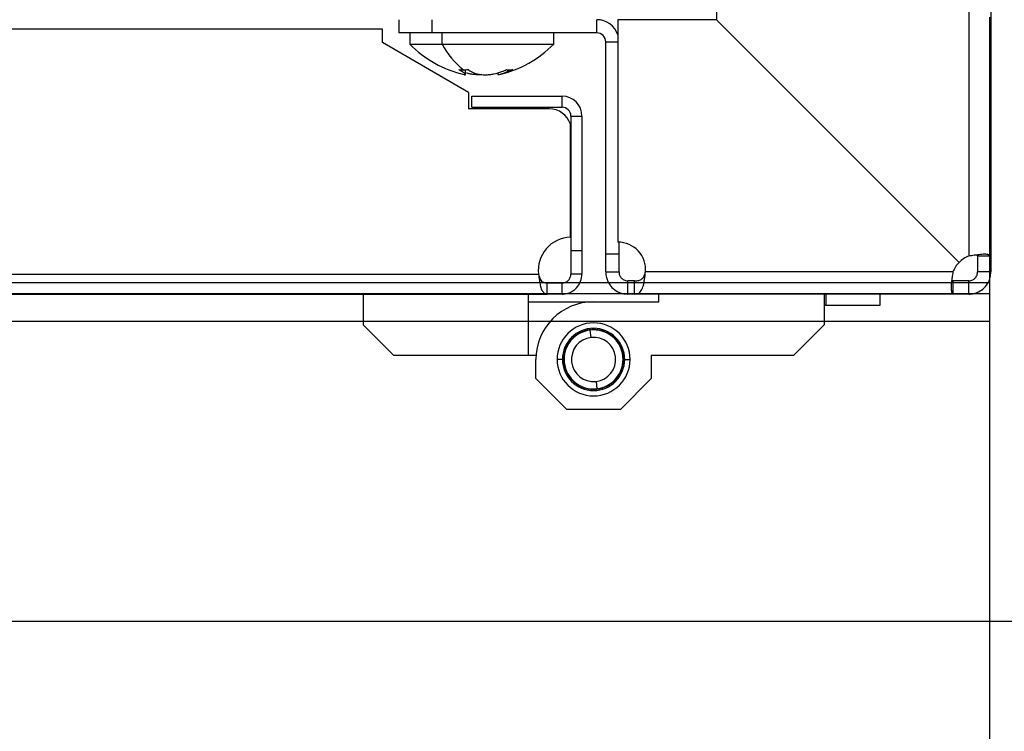
# Model space of a CAD drawing. Units: millimetres. Extents: x 0 to 3121, y -589 to 302.
# Drawn here: x 1720 to 1734, y 138 to 148 of the extents above; entities that cross this region are included whole.
import ezdxf

# ---------------------------------------------------------------- set-up
doc = ezdxf.new("R2010")
doc.units = ezdxf.units.MM
doc.header["$LTSCALE"] = 23.1
doc.header["$PDMODE"] = 3
doc.header["$PDSIZE"] = 1
doc.layers.get('0').update_dxf_attribs({"linetype": 'CONTINUOUS'})
doc.layers.get('Defpoints').update_dxf_attribs({"linetype": 'CONTINUOUS'})
doc.styles.get("Standard").update_dxf_attribs({"font": 'gost.ttf'})
doc.dimstyles.get("Standard").update_dxf_attribs({"dimtxt": 3.5, "dimasz": 4, "dimexe": 0.5, "dimexo": 0, "dimtad": 1, "dimdec": 3, "dimtxsty": 'Standard', "dimblk": '_FILLED', "dimblk1": '_FILLED', "dimblk2": '_FILLED', "dimcen": 0.09, "dimadec": 3, "dimazin": 2, "dimtol": 1, "dimtp": 0.001, "dimtm": 0.001, "dimtfac": 1, "dimtdec": 3, "dimtofl": 0, "dimtmove": 0, "dimatfit": 3, "dimldrblk": '_FILLED', "dimfxl": 0, "dimtolj": 1, "dimarcsym": 0})

# ---------------------------------------------------------------- blocks, each defined once
blk = doc.blocks.new('sdfdsfssdf')
at = {"color": 1, "linetype": 'Continuous', "lineweight": 25}
for p, q in [((1603.559, 200.044), (1603.559, 211.999)), ((1507.599, 208.156), (1603.559, 208.156)), ((1507.599, 207.996), (1603.559, 207.996)), ((1507.599, 207.595), (1603.559, 207.595))]:
    blk.add_line(p, q, dxfattribs=at)
blk = doc.blocks.new('_FILLED')
at = {"color": 0, "linetype": 'ByBlock'}
blk.add_solid([(0, 0), (-1, 0.125), (-1, -0.125)], dxfattribs=at)
blk = doc.blocks.new('*D61')
at = {"color": 0, "lineweight": -2, "transparency": 16777216}
for p, q in [((1719.036, 246.998), (1764.587, 246.998)), ((1764.087, 242.998), (1764.087, 195.701)), ((1764.087, 143.653), (1764.087, 190.951)), ((1719.036, 139.653), (1764.587, 139.653))]:
    blk.add_line(p, q, dxfattribs=at)
at = {"layer": 'Defpoints', "color": 0, "transparency": 16777216}
for p in [(1719.036, 246.998), (1719.036, 139.653), (1764.087, 139.653)]:
    blk.add_point(p, dxfattribs=at)
at = {"color": 0, "lineweight": -2, "transparency": 16777216, "xscale": 4, "yscale": 4, "zscale": 4}
for p, rotation in [((1764.087, 246.998), 90), ((1764.087, 139.653), 270)]:
    blk.add_blockref('_FILLED', p, dxfattribs=dict(at, rotation=rotation))
at = {"color": 0, "transparency": 16777216, "insert": (1764.087, 193.326), "char_height": 3.5, "attachment_point": 5}
blk.add_mtext('\\A1;657', dxfattribs=at)

msp = doc.modelspace()

# ---------------------------------------------------------------- linework, layer by layer
at = {"color": 7, "linetype": 'Continuous', "lineweight": 25}
for p, q in [((1730.2987, 151.81716), (1730.2987, 148.36597)), ((1734.27292, 151.57654), (1734.27292, 144.94203)), ((1733.95243, 151.41785), (1733.95243, 144.94203)), ((1725.69935, 148.36616), (1725.69935, 148.17387)), ((1726.18008, 148.36616), (1726.18008, 148.17387)), ((1728.56789, 148.17387), (1728.56789, 148.36616)), ((1728.87254, 148.36597), (1728.87254, 145.14508)), ((1730.2987, 148.36597), (1728.87254, 148.36597)), ((1733.81319, 144.85148), (1730.2987, 148.36597)), ((1725.46226, 148.22897), (1715.41499, 148.22897)), ((1725.46226, 148.03668), (1725.46226, 148.22897)), ((1726.18008, 148.17387), (1725.69935, 148.17387)), ((1725.85959, 148.17387), (1725.85959, 148.01363)), ((1725.85979, 148.17387), (1725.85979, 148.01363)), ((1728.56789, 148.17387), (1726.18008, 148.17387)), ((1726.32844, 148.01363), (1726.32844, 148.17387)), ((1727.94295, 148.01363), (1727.94295, 148.17387)), ((1726.70966, 147.31394), (1725.46226, 148.03668)), ((1725.85979, 148.01363), (1726.32844, 148.01363)), ((1726.32844, 148.01363), (1727.94295, 148.01363)), ((1728.69608, 144.96882), (1728.69608, 148.04567)), ((1728.69608, 148.04567), (1728.87254, 148.04567)), ((1726.6141, 147.61431), (1726.6141, 147.64114)), ((1726.66694, 147.56726), (1726.66694, 147.6414)), ((1727.1358, 147.59808), (1727.1358, 147.56726)), ((1727.28, 147.61431), (1727.28, 147.64226)), ((1726.70966, 147.31394), (1726.70966, 147.07523)), ((1726.75773, 147.25891), (1728.06312, 147.25891)), ((1726.75773, 147.09866), (1726.75773, 147.25891)), ((1728.06312, 147.09866), (1728.06312, 147.25891)), ((1727.87943, 147.07523), (1726.70966, 147.07523)), ((1726.75773, 147.09866), (1728.06312, 147.09866)), ((1728.1839, 145.21614), (1728.1839, 146.85481)), ((1728.19131, 146.97047), (1728.35155, 146.97047)), ((1728.19131, 146.97047), (1728.19131, 145.02411)), ((1728.35155, 146.97047), (1728.35155, 145.02411)), ((1728.88837, 144.96882), (1728.88837, 145.14477)), ((1728.19131, 145.02411), (1728.35155, 145.02411)), ((1728.19131, 145.02411), (1728.19131, 144.68019)), ((1728.35155, 145.02411), (1728.35155, 144.68019)), ((1728.88837, 144.96882), (1728.69608, 144.96882)), ((1728.69608, 144.71224), (1728.69608, 144.96882)), ((1728.88837, 144.71224), (1728.88837, 144.96882)), ((1734.27292, 144.94203), (1734.08063, 144.94203)), ((1734.08063, 144.94203), (1734.08063, 144.71224)), ((1734.27292, 144.94203), (1734.27292, 144.71224)), ((1728.69608, 144.71224), (1728.88837, 144.71224)), ((1733.72264, 144.71224), (1729.27185, 144.71224)), ((1734.27292, 144.71224), (1734.08063, 144.71224)), ((1687.15783, 144.68019), (1727.7224, 144.68019)), ((1728.35155, 144.68019), (1728.19131, 144.68019)), ((1729.11316, 144.58404), (1729.01657, 144.58404)), ((1729.01657, 144.39175), (1729.01657, 144.58404)), ((1729.11316, 144.39175), (1729.11316, 144.58404)), ((1733.72264, 144.58404), (1733.72264, 144.39175)), ((1733.95243, 144.58404), (1733.72264, 144.58404)), ((1733.95243, 144.39175), (1733.95243, 144.58404)), ((1727.8495, 144.39175), (1727.8495, 144.55199)), ((1728.06312, 144.55199), (1727.8495, 144.55199)), ((1728.06312, 144.39175), (1728.06312, 144.55199)), ((1687.15783, 144.39175), (1727.8495, 144.39175)), ((1725.18214, 144.39175), (1725.18214, 143.94668)), ((1727.57442, 144.39175), (1727.57442, 143.5016)), ((1727.57442, 144.28048), (1728.52021, 144.28048)), ((1728.06312, 144.39175), (1727.8495, 144.39175)), ((1728.52021, 144.28048), (1729.46599, 144.28048)), ((1729.11316, 144.39175), (1729.01657, 144.39175)), ((1733.72264, 144.39175), (1729.11316, 144.39175)), ((1729.46599, 144.28048), (1729.46599, 144.39175)), ((1731.85827, 144.39175), (1731.85827, 143.94668)), ((1731.88511, 144.39175), (1731.88511, 144.23151)), ((1732.6703, 144.23151), (1732.6703, 144.39175)), ((1733.95243, 144.39175), (1733.72264, 144.39175)), ((1731.85827, 144.23151), (1731.88511, 144.23151)), ((1731.88511, 144.23151), (1732.6703, 144.23151)), ((1725.62722, 143.5016), (1725.18214, 143.94668)), ((1728.37477, 143.8534), (1728.38151, 143.8501)), ((1728.38151, 143.8501), (1728.38481, 143.85685)), ((1728.41083, 143.86453), (1728.41726, 143.86065)), ((1728.41726, 143.86065), (1728.42114, 143.86708)), ((1728.44773, 143.87247), (1728.4538, 143.86805)), ((1728.4538, 143.86805), (1728.45822, 143.87412)), ((1728.48481, 143.76446), (1728.47301, 143.87063)), ((1728.49233, 143.87233), (1728.48668, 143.87728)), ((1728.49728, 143.87797), (1728.49233, 143.87233)), ((1728.52959, 143.87314), (1728.5244, 143.87856)), ((1728.53502, 143.87833), (1728.52959, 143.87314)), ((1728.56679, 143.87069), (1728.56209, 143.87655)), ((1728.57264, 143.87539), (1728.56679, 143.87069)), ((1728.60363, 143.86502), (1728.59946, 143.87126)), ((1728.60987, 143.86919), (1728.60363, 143.86502)), ((1728.63983, 143.85615), (1728.63622, 143.86273)), ((1728.64641, 143.85976), (1728.63983, 143.85615)), ((1728.67513, 143.84416), (1728.6721, 143.85104)), ((1728.682, 143.84719), (1728.67513, 143.84416)), ((1731.85827, 143.94668), (1731.41319, 143.5016)), ((1728.17479, 143.69747), (1728.17363, 143.70488)), ((1728.19054, 143.7261), (1728.19803, 143.72661)), ((1728.19803, 143.72661), (1728.19751, 143.7341)), ((1728.21621, 143.75376), (1728.22371, 143.75363)), ((1728.22371, 143.75363), (1728.22385, 143.76113)), ((1728.24419, 143.77909), (1728.25165, 143.7783)), ((1728.25165, 143.7783), (1728.25245, 143.78576)), ((1728.27427, 143.80188), (1728.28164, 143.80044)), ((1728.28164, 143.80044), (1728.28308, 143.8078)), ((1728.30623, 143.82196), (1728.31344, 143.81988)), ((1728.31344, 143.81988), (1728.31552, 143.82709)), ((1728.33981, 143.83918), (1728.34682, 143.83648)), ((1728.34682, 143.83648), (1728.34952, 143.84348)), ((1728.70924, 143.82915), (1728.70683, 143.83626)), ((1728.71635, 143.83156), (1728.70924, 143.82915)), ((1728.74192, 143.81121), (1728.74014, 143.81851)), ((1728.74921, 143.813), (1728.74192, 143.81121)), ((1728.77291, 143.7905), (1728.77177, 143.79792)), ((1728.78033, 143.79164), (1728.77291, 143.7905)), ((1728.80197, 143.76716), (1728.80148, 143.77466)), ((1728.80947, 143.76765), (1728.80197, 143.76716)), ((1728.8289, 143.74138), (1728.82906, 143.74889)), ((1728.8364, 143.74122), (1728.8289, 143.74138)), ((1728.85347, 143.71336), (1728.85429, 143.72082)), ((1728.86093, 143.71254), (1728.85347, 143.71336)), ((1728.10304, 143.56053), (1728.10961, 143.56416)), ((1728.10961, 143.56416), (1728.10597, 143.57073)), ((1728.11461, 143.59645), (1728.12147, 143.5995)), ((1728.12147, 143.5995), (1728.11842, 143.60636)), ((1728.12927, 143.63123), (1728.13637, 143.63366)), ((1728.13637, 143.63366), (1728.13393, 143.64077)), ((1728.1469, 143.6646), (1728.15419, 143.6664)), ((1728.15419, 143.6664), (1728.15238, 143.67369)), ((1728.16738, 143.6963), (1728.17479, 143.69747)), ((1728.87551, 143.68329), (1728.87697, 143.69066)), ((1728.88287, 143.68183), (1728.87551, 143.68329)), ((1728.89484, 143.65142), (1728.89694, 143.65863)), ((1728.90204, 143.64932), (1728.89484, 143.65142)), ((1728.91132, 143.61799), (1728.91404, 143.62499)), ((1728.91831, 143.61527), (1728.91132, 143.61799)), ((1728.92482, 143.58325), (1728.92814, 143.58998)), ((1728.93156, 143.57993), (1728.92482, 143.58325)), ((1727.57442, 143.5016), (1725.62722, 143.5016)), ((1727.68569, 143.5016), (1727.57442, 143.5016)), ((1727.68569, 143.1678), (1727.68569, 143.44597)), ((1728.06957, 143.44597), (1727.99169, 143.44597)), ((1728.0876, 143.44865), (1728.09301, 143.45386)), ((1728.09301, 143.45386), (1728.0878, 143.45927)), ((1728.09394, 143.4166), (1728.08828, 143.42153)), ((1728.08948, 143.48635), (1728.09532, 143.49107)), ((1728.09532, 143.49107), (1728.0906, 143.4969)), ((1728.09464, 143.52373), (1728.10087, 143.52792)), ((1728.10087, 143.52792), (1728.09668, 143.53415)), ((1728.93525, 143.54746), (1728.93914, 143.55388)), ((1728.94167, 143.54356), (1728.93525, 143.54746)), ((1728.94251, 143.5109), (1728.94695, 143.51695)), ((1728.94251, 143.5109), (1728.94857, 143.50646)), ((1728.9514, 143.481), (1728.94647, 143.47534)), ((1728.94647, 143.47534), (1728.95213, 143.4704)), ((1728.95281, 143.44328), (1728.9474, 143.43807)), ((1728.9474, 143.43807), (1728.95261, 143.43267)), ((1728.97084, 143.44597), (1729.04872, 143.44597)), ((1731.41319, 143.5016), (1729.35472, 143.5016)), ((1729.35472, 143.5016), (1729.35472, 143.1678)), ((1728.08901, 143.41094), (1728.09394, 143.4166)), ((1728.09184, 143.38547), (1728.0979, 143.38103)), ((1728.0979, 143.38103), (1728.09346, 143.37498)), ((1728.09875, 143.34837), (1728.10516, 143.34447)), ((1728.10516, 143.34447), (1728.10127, 143.33806)), ((1728.10886, 143.31201), (1728.11559, 143.30869)), ((1728.11559, 143.30869), (1728.11227, 143.30195)), ((1728.1221, 143.27667), (1728.12909, 143.27394)), ((1728.9258, 143.29548), (1728.91894, 143.29244)), ((1728.91894, 143.29244), (1728.92199, 143.28558)), ((1728.93737, 143.33141), (1728.9308, 143.32777)), ((1728.9308, 143.32777), (1728.93444, 143.3212)), ((1728.94577, 143.3682), (1728.93954, 143.36401)), ((1728.93954, 143.36401), (1728.94373, 143.35778)), ((1728.95093, 143.40559), (1728.94509, 143.40087)), ((1728.94509, 143.40087), (1728.94981, 143.39503)), ((1728.13076, 142.72272), (1727.68569, 143.1678)), ((1728.12909, 143.27394), (1728.12637, 143.26695)), ((1728.13837, 143.24261), (1728.14557, 143.24051)), ((1728.14557, 143.24051), (1728.14347, 143.2333)), ((1728.15754, 143.21011), (1728.16491, 143.20864)), ((1728.16491, 143.20864), (1728.16344, 143.20128)), ((1728.17948, 143.1794), (1728.18694, 143.17858)), ((1728.18694, 143.17858), (1728.18612, 143.17112)), ((1728.20401, 143.15072), (1728.21151, 143.15055)), ((1728.21151, 143.15055), (1728.21135, 143.14304)), ((1728.8167, 143.13831), (1728.81656, 143.1308)), ((1728.8242, 143.13817), (1728.8167, 143.13831)), ((1728.84987, 143.16584), (1728.84238, 143.16532)), ((1728.84238, 143.16532), (1728.8429, 143.15783)), ((1728.87303, 143.19564), (1728.86562, 143.19447)), ((1728.86562, 143.19447), (1728.86678, 143.18705)), ((1728.89351, 143.22734), (1728.88622, 143.22553)), ((1728.88622, 143.22553), (1728.88803, 143.21824)), ((1728.91114, 143.26071), (1728.90404, 143.25827)), ((1728.90404, 143.25827), (1728.90648, 143.25117)), ((1729.35472, 143.1678), (1728.90965, 142.72272)), ((1728.23094, 143.12428), (1728.23844, 143.12477)), ((1728.23844, 143.12477), (1728.23893, 143.11728)), ((1728.26008, 143.10029), (1728.2675, 143.10143)), ((1728.2675, 143.10143), (1728.26864, 143.09401)), ((1728.2912, 143.07894), (1728.29849, 143.08072)), ((1728.29849, 143.08072), (1728.30028, 143.07343)), ((1728.32406, 143.06038), (1728.33117, 143.06279)), ((1728.33117, 143.06279), (1728.33358, 143.05568)), ((1728.35841, 143.04475), (1728.36528, 143.04777)), ((1728.36528, 143.04777), (1728.36831, 143.0409)), ((1728.394, 143.03217), (1728.40058, 143.03578)), ((1728.40058, 143.03578), (1728.40419, 143.0292)), ((1728.43054, 143.02275), (1728.43678, 143.02692)), ((1728.43678, 143.02692), (1728.44095, 143.02068)), ((1728.46777, 143.01654), (1728.47362, 143.02124)), ((1728.47362, 143.02124), (1728.47832, 143.01539)), ((1728.5054, 143.01361), (1728.51082, 143.0188)), ((1728.51082, 143.0188), (1728.51601, 143.01337)), ((1728.54313, 143.01396), (1728.54808, 143.01961)), ((1728.55373, 143.01466), (1728.54808, 143.01961)), ((1728.5556, 143.12747), (1728.5674, 143.02131)), ((1728.58661, 143.02389), (1728.58219, 143.01782)), ((1728.59268, 143.01947), (1728.58661, 143.02389)), ((1728.62315, 143.03128), (1728.61927, 143.02485)), ((1728.62958, 143.02741), (1728.62315, 143.03128)), ((1728.6589, 143.04183), (1728.6556, 143.03509)), ((1728.66564, 143.03853), (1728.6589, 143.04183)), ((1728.69359, 143.05546), (1728.69089, 143.04845)), ((1728.7006, 143.05276), (1728.69359, 143.05546)), ((1728.72697, 143.07205), (1728.72489, 143.06484)), ((1728.73418, 143.06998), (1728.72697, 143.07205)), ((1728.75877, 143.0915), (1728.75733, 143.08413)), ((1728.76614, 143.09006), (1728.75877, 143.0915)), ((1728.78876, 143.11364), (1728.78796, 143.10617)), ((1728.79622, 143.11285), (1728.78876, 143.11364)), ((1728.90965, 142.72272), (1728.13076, 142.72272))]:
    msp.add_line(p, q, dxfattribs=at)
for centre, radius, start, end in [((1728.56789, 148.04567), 0.32049, 18.085344, 90), ((1728.56789, 148.04567), 0.12819, 0, 90), ((1727.0076, 149.1318), 1.60243, 224.250782, 256.933842), ((1727.29288, 148.49748), 1.079, 206.642605, 232.561528), ((1726.79514, 149.1318), 1.60243, 283.070409, 315.749218), ((1728.06312, 146.97047), 0.28844, 0, 90), ((1727.87943, 146.75474), 0.32049, 18.194872, 90), ((1728.06312, 146.97047), 0.12819, 0, 90), ((1728.19992, 144.73568), 0.48073, 91.910213, 186.628085), ((1728.87254, 144.74448), 0.40061, 355.384065, 90), ((1734.09646, 144.56821), 0.40061, 135, 158.929042), ((1734.09646, 144.56821), 0.40061, 111.070958, 135), ((1728.52021, 143.44597), 0.83452, 90, 180), ((1728.52021, 143.44597), 0.52852, 0, 180), ((1728.52021, 143.44597), 0.45064, 0, 180), ((1728.52021, 143.44597), 0.42727, 96.341246, 276.341246), ((1728.52021, 143.44597), 0.43261, 109.644306, 113.238187), ((1728.52021, 143.44597), 0.43261, 104.644306, 108.238187), ((1728.52021, 143.44597), 0.43261, 99.644306, 103.238187), ((1728.52021, 143.44597), 0.43261, 96.341246, 98.238187), ((1728.52021, 143.44597), 0.43261, 94.444306, 96.341246), ((1728.52021, 143.44597), 0.42727, 276.341246, 96.341246), ((1728.52021, 143.44597), 0.43261, 89.444306, 93.038187), ((1728.52021, 143.44597), 0.43261, 84.444306, 88.038187), ((1728.52021, 143.44597), 0.43261, 79.444306, 83.038187), ((1728.52021, 143.44597), 0.43261, 74.444306, 78.038187), ((1728.52021, 143.44597), 0.43261, 69.444306, 73.038187), ((1728.52021, 143.44597), 0.43261, 64.444306, 68.038187), ((1728.52021, 143.44597), 0.43261, 139.644306, 143.238187), ((1728.52021, 143.44597), 0.43261, 134.644306, 138.238187), ((1728.52021, 143.44597), 0.32045, 96.341246, 276.341246), ((1728.52021, 143.44597), 0.43261, 129.644306, 133.238187), ((1728.52021, 143.44597), 0.43261, 124.644306, 128.238187), ((1728.52021, 143.44597), 0.43261, 119.644306, 123.238187), ((1728.52021, 143.44597), 0.43261, 114.644306, 118.238187), ((1728.52021, 143.44597), 0.32045, 276.341246, 96.341246), ((1728.52021, 143.44597), 0.43261, 59.444306, 63.038187), ((1728.52021, 143.44597), 0.43261, 54.444306, 58.038187), ((1728.52021, 143.44597), 0.43261, 49.444306, 53.038187), ((1728.52021, 143.44597), 0.43261, 44.444306, 48.038187), ((1728.52021, 143.44597), 0.43261, 39.444306, 43.038187), ((1728.52021, 143.44597), 0.43261, 34.444306, 38.038187), ((1728.52021, 143.44597), 0.43261, 159.644306, 163.238187), ((1728.52021, 143.44597), 0.43261, 154.644306, 158.238187), ((1728.52021, 143.44597), 0.43261, 149.644306, 153.238187), ((1728.52021, 143.44597), 0.43261, 144.644306, 148.238187), ((1728.52021, 143.44597), 0.43261, 29.444306, 33.038187), ((1728.52021, 143.44597), 0.43261, 24.444306, 28.038187), ((1728.52021, 143.44597), 0.43261, 19.444306, 23.038187), ((1728.52021, 143.44597), 0.43261, 14.444306, 18.038187), ((1728.52021, 143.44597), 0.52852, 180, 0), ((1728.52021, 143.44597), 0.45064, 180, 0), ((1728.52021, 143.44597), 0.43261, 179.644306, 183.238187), ((1728.52021, 143.44597), 0.43261, 174.644306, 178.238187), ((1728.52021, 143.44597), 0.43261, 169.644306, 173.238187), ((1728.52021, 143.44597), 0.43261, 164.644306, 168.238187), ((1728.52021, 143.44597), 0.43261, 9.444306, 13.038187), ((1728.52021, 143.44597), 0.43261, 4.644306, 8.038187), ((1728.52021, 143.44597), 0.43261, 354.644306, 358.238187), ((1728.52021, 143.44597), 0.43261, 359.644306, 3.238187), ((1728.52021, 143.44597), 0.43261, 184.644306, 188.038187), ((1728.52021, 143.44597), 0.43261, 189.444306, 193.038187), ((1728.52021, 143.44597), 0.43261, 194.444306, 198.038187), ((1728.52021, 143.44597), 0.43261, 199.444306, 203.038187), ((1728.52021, 143.44597), 0.43261, 334.644306, 338.238187), ((1728.52021, 143.44597), 0.43261, 339.644306, 343.238187), ((1728.52021, 143.44597), 0.43261, 344.644306, 348.238187), ((1728.52021, 143.44597), 0.43261, 349.644306, 353.238187), ((1728.52021, 143.44597), 0.43261, 204.444306, 208.038187), ((1728.52021, 143.44597), 0.43261, 209.444306, 213.038187), ((1728.52021, 143.44597), 0.43261, 214.444306, 218.038187), ((1728.52021, 143.44597), 0.43261, 219.444306, 223.038187), ((1728.52021, 143.44597), 0.43261, 224.444306, 228.038187), ((1728.52021, 143.44597), 0.43261, 314.644306, 318.238187), ((1728.52021, 143.44597), 0.43261, 319.644306, 323.238187), ((1728.52021, 143.44597), 0.43261, 324.644306, 328.238187), ((1728.52021, 143.44597), 0.43261, 329.644306, 333.238187), ((1728.52021, 143.44597), 0.43261, 229.444306, 233.038187), ((1728.52021, 143.44597), 0.43261, 234.444306, 238.038187), ((1728.52021, 143.44597), 0.43261, 239.444306, 243.038187), ((1728.52021, 143.44597), 0.43261, 244.444306, 248.038187), ((1728.52021, 143.44597), 0.43261, 249.444306, 253.038187), ((1728.52021, 143.44597), 0.43261, 254.444306, 258.038187), ((1728.52021, 143.44597), 0.43261, 259.444306, 263.038187), ((1728.52021, 143.44597), 0.43261, 264.444306, 268.038187), ((1728.52021, 143.44597), 0.43261, 269.444306, 273.038187), ((1728.52021, 143.44597), 0.43261, 274.444306, 278.238187), ((1728.52021, 143.44597), 0.43261, 279.644306, 283.238187), ((1728.52021, 143.44597), 0.43261, 284.644306, 288.238187), ((1728.52021, 143.44597), 0.43261, 289.644306, 293.238187), ((1728.52021, 143.44597), 0.43261, 294.644306, 298.238187), ((1728.52021, 143.44597), 0.43261, 299.644306, 303.238187), ((1728.52021, 143.44597), 0.43261, 304.644306, 308.238187), ((1728.52021, 143.44597), 0.43261, 309.644306, 313.238187)]:
    msp.add_arc(centre, radius, start, end, dxfattribs=at)
for points, knots in [([(1726.6141, 147.61431), (1726.60582, 147.61944), (1726.59102, 147.62861), (1726.57644, 147.63886), (1726.57003, 147.64337)], [0, 0, 0, 0, 0.55994717, 1, 1, 1, 1]), ([(1726.57003, 147.64337), (1726.58249, 147.64253), (1726.60478, 147.64102), (1726.6271, 147.64083), (1726.63694, 147.64074)], [0, 0, 0, 0, 0.55920263, 1, 1, 1, 1]), ([(1726.64508, 147.57122), (1726.6508, 147.57), (1726.6637, 147.56725), (1726.66861, 147.571), (1726.66184, 147.58319), (1726.63318, 147.60187), (1726.6141, 147.61431)], [0, 0, 0, 0, 0.16620673, 0.37463092, 0.58354807, 1, 1, 1, 1]), ([(1726.63694, 147.64074), (1726.64947, 147.64088), (1726.67179, 147.64113), (1726.69407, 147.64268), (1726.70385, 147.64337)], [0, 0, 0, 0, 0.56107774, 1, 1, 1, 1]), ([(1726.90137, 147.57126), (1726.88504, 147.57001), (1726.84858, 147.5672), (1726.78844, 147.57122), (1726.72886, 147.57867), (1726.69611, 147.58919), (1726.68205, 147.59371)], [0, 0, 0, 0, 0.227198435, 0.507546348, 0.788557344, 1, 1, 1, 1]), ([(1726.70385, 147.64337), (1726.71203, 147.63765), (1726.72662, 147.62744), (1726.74142, 147.61831), (1726.74792, 147.61431)], [0, 0, 0, 0, 0.56088152, 1, 1, 1, 1]), ([(1726.74792, 147.61431), (1726.7742, 147.60191), (1726.81359, 147.58333), (1726.88894, 147.57091), (1726.95026, 147.56741), (1727.01443, 147.57089), (1727.09976, 147.58326), (1727.15504, 147.60189), (1727.19186, 147.61431)], [0, 0, 0, 0, 0.24955696, 0.37414473, 0.49966495, 0.62473423, 0.75009933, 1, 1, 1, 1]), ([(1727.28, 147.61431), (1727.248, 147.6019), (1727.20003, 147.5833), (1727.15987, 147.57098), (1727.1397, 147.56715), (1727.13714, 147.57029), (1727.13586, 147.57185)], [0, 0, 0, 0, 0.39946099, 0.59888623, 0.79980402, 1, 1, 1, 1]), ([(1727.3021, 147.61431), (1727.26458, 147.60116), (1727.2225, 147.58643), (1727.19284, 147.57971), (1727.18964, 147.57899)], [0, 0, 0, 0, 0.891953973, 1, 1, 1, 1]), ([(1727.19186, 147.61431), (1727.20443, 147.61944), (1727.22689, 147.62861), (1727.24903, 147.63886), (1727.25877, 147.64337)], [0, 0, 0, 0, 0.55994717, 1, 1, 1, 1]), ([(1727.25877, 147.64337), (1727.27524, 147.64195), (1727.30463, 147.63943), (1727.334, 147.64217), (1727.34691, 147.64337)], [0, 0, 0, 0, 0.56055874, 1, 1, 1, 1]), ([(1727.34691, 147.64337), (1727.33449, 147.63765), (1727.31234, 147.62744), (1727.28987, 147.61831), (1727.28, 147.61431)], [0, 0, 0, 0, 0.56088152, 1, 1, 1, 1]), ([(1734.27292, 144.94203), (1734.27104, 144.94614), (1734.26756, 144.95375), (1734.23809, 144.96405), (1734.18525, 144.9717), (1734.10998, 144.96326), (1734.02987, 144.95328), (1733.97954, 144.94597), (1733.95243, 144.94203)], [0, 0, 0, 0, 0.158507306, 0.293190089, 0.490836157, 0.698807291, 0.837809771, 1, 1, 1, 1]), ([(1734.08063, 144.94203), (1734.08017, 144.94621), (1734.0795, 144.95223), (1734.07361, 144.95693), (1734.07182, 144.95836)], [0, 0, 0, 0, 0.69475821, 1, 1, 1, 1]), ([(1728.69608, 144.71224), (1728.69796, 144.68579), (1728.70145, 144.63688), (1728.73091, 144.55947), (1728.78375, 144.48375), (1728.85902, 144.42882), (1728.93913, 144.39741), (1728.98947, 144.39373), (1729.01657, 144.39175)], [0, 0, 0, 0, 0.1585073, 0.293190081, 0.490836157, 0.69880728, 0.837809763, 1, 1, 1, 1]), ([(1728.88837, 144.71224), (1728.88911, 144.7017), (1728.89046, 144.68236), (1728.90016, 144.65679), (1728.91172, 144.63755), (1728.92455, 144.62236), (1728.93962, 144.60897), (1728.95949, 144.59655), (1728.98581, 144.58625), (1729.00576, 144.58482), (1729.01657, 144.58404)], [0, 0, 0, 0, 0.16195665, 0.29735558, 0.40682188, 0.49159823, 0.58177551, 0.69603904, 0.83529027, 1, 1, 1, 1]), ([(1729.11316, 144.39175), (1729.13491, 144.39444), (1729.17879, 144.39987), (1729.22215, 144.45131), (1729.24572, 144.52567), (1729.25911, 144.61463), (1729.26711, 144.67593), (1729.27185, 144.71224)], [0, 0, 0, 0, 0.21884935, 0.44163318, 0.65363183, 0.79488602, 1, 1, 1, 1]), ([(1729.11316, 144.58404), (1729.13429, 144.58487), (1729.1736, 144.58641), (1729.21333, 144.60324), (1729.2355, 144.62416), (1729.24791, 144.64389), (1729.25913, 144.67304), (1729.26713, 144.69769), (1729.27185, 144.71224)], [0, 0, 0, 0, 0.27624333, 0.51373935, 0.61419736, 0.70814869, 0.82784312, 1, 1, 1, 1]), ([(1733.72264, 144.71224), (1733.71853, 144.68579), (1733.71093, 144.63688), (1733.70062, 144.55947), (1733.69298, 144.48375), (1733.70141, 144.42882), (1733.71139, 144.39741), (1733.7187, 144.39373), (1733.72264, 144.39175)], [0, 0, 0, 0, 0.1585073, 0.29319009, 0.49083616, 0.69880729, 0.83780977, 1, 1, 1, 1]), ([(1733.95243, 144.58404), (1733.96297, 144.58478), (1733.98231, 144.58613), (1734.00788, 144.59583), (1734.02712, 144.60739), (1734.04232, 144.62022), (1734.05571, 144.63529), (1734.06812, 144.65516), (1734.07842, 144.68148), (1734.07985, 144.70143), (1734.08063, 144.71224)], [0, 0, 0, 0, 0.161956645, 0.297355576, 0.406821875, 0.491598227, 0.581775507, 0.696039032, 0.835290262, 1, 1, 1, 1]), ([(1733.95243, 144.39175), (1733.97888, 144.39363), (1734.02779, 144.39712), (1734.1052, 144.42658), (1734.18092, 144.47942), (1734.23585, 144.55469), (1734.26726, 144.63481), (1734.27094, 144.68514), (1734.27292, 144.71224)], [0, 0, 0, 0, 0.1585073, 0.29319008, 0.49083616, 0.69880728, 0.83780976, 1, 1, 1, 1]), ([(1727.7224, 144.68019), (1727.72693, 144.6491), (1727.73509, 144.59316), (1727.74955, 144.5148), (1727.76385, 144.45401), (1727.80245, 144.40392), (1727.83148, 144.39641), (1727.8495, 144.39175)], [0, 0, 0, 0, 0.19892463, 0.3579736, 0.55552488, 0.72420181, 1, 1, 1, 1]), ([(1727.7224, 144.68019), (1727.72696, 144.66635), (1727.73519, 144.64135), (1727.74956, 144.60626), (1727.7656, 144.57797), (1727.80356, 144.55729), (1727.83169, 144.55405), (1727.8495, 144.55199)], [0, 0, 0, 0, 0.17989905, 0.32499261, 0.51081474, 0.69037462, 1, 1, 1, 1]), ([(1728.06312, 144.55199), (1728.07222, 144.55255), (1728.09013, 144.55365), (1728.11576, 144.56236), (1728.13854, 144.57544), (1728.15777, 144.5925), (1728.17281, 144.61244), (1728.18745, 144.64142), (1728.18977, 144.66476), (1728.19131, 144.68019)], [0, 0, 0, 0, 0.1378715, 0.27098243, 0.39983213, 0.52497106, 0.64699996, 0.76656655, 1, 1, 1, 1]), ([(1728.06312, 144.39175), (1728.08365, 144.39302), (1728.12421, 144.39552), (1728.18173, 144.41517), (1728.23297, 144.44459), (1728.28933, 144.49483), (1728.3404, 144.57395), (1728.3479, 144.64535), (1728.35155, 144.68019)], [0, 0, 0, 0, 0.1366547, 0.26982865, 0.39962437, 0.52615267, 0.76874797, 1, 1, 1, 1]), ([(1733.70558, 144.59493), (1733.70741, 144.5924), (1733.71238, 144.58551), (1733.71866, 144.58461), (1733.72264, 144.58404)], [0, 0, 0, 0, 0.36688442, 1, 1, 1, 1])]:
    msp.add_open_spline(points, degree=3, knots=knots, dxfattribs=at)

# ---------------------------------------------------------------- block references
msp.add_blockref('sdfdsfssdf', (130.69675, -63.59449))

# ---------------------------------------------------------------- dimensions: what is measured, and where the dimension line sits
dim = msp.add_linear_dim(base=(1764.08725, 139.65318), p1=(1719.03646, 246.9984), p2=(1719.03646, 139.65318), angle=90, text='657', dimstyle='Standard', override={"dimtad": 0, "dimtih": 1, "dimtoh": 1, "dimdec": 4, "dimzin": 0, "dimcen": 3.78, "dimadec": 0, "dimazin": 0, "dimtdec": 4, "dimtzin": 0})
dim.commit()
dim.dimension.update_dxf_attribs({"geometry": '*D61', "text_midpoint": (1764.08725, 193.32579)})

doc.saveas('drawing.dxf')
